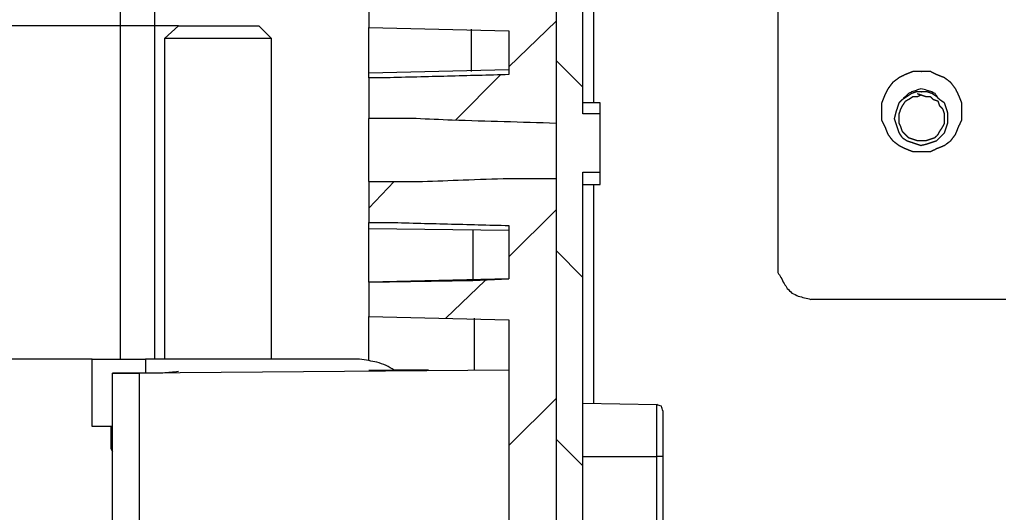
# Model space of a CAD drawing. Units: millimetres. Extents: x 0 to 595, y -1 to 420.
# Drawn here: x 397 to 449, y 185 to 211 of the extents above; entities that cross this region are included whole.
import ezdxf

# ---------------------------------------------------------------- set-up
doc = ezdxf.new("R2010")
doc.units = ezdxf.units.MM
doc.layers.add('3', color=7, linetype='CONTINUOUS', true_color=0xffffff)

msp = doc.modelspace()

# ---------------------------------------------------------------- linework, layer by layer
at = {"layer": '3', "color": 7, "linetype": 'Continuous'}
for p, q in [((425.583, 262.917), (425.583, 205.667)), ((425.583, 262.583), (425.583, 148.5)), ((427, 206.167), (427, 262.583)), ((402.5, 193.167), (402.5, 216.417)), ((404.333, 193.167), (404.333, 216.417)), ((427.583, 206.75), (427.583, 214.417)), ((437.333, 214.417), (437.333, 198.167)), ((415.667, 212.583), (415.667, 210.75)), ((405.583, 210.833), (380.167, 210.833)), ((405.583, 210.833), (404.833, 210.167)), ((410.5, 210.167), (409.833, 210.833)), ((423.083, 208.667), (425.583, 211.083)), ((415.667, 210.75), (423.083, 210.583)), ((415.667, 208.333), (415.667, 210.75)), ((421.083, 210.667), (421.083, 208.417)), ((423.083, 210.583), (423.083, 208.25)), ((404.833, 210.167), (404.833, 193.167)), ((410.5, 193.167), (410.5, 210.167)), ((425.583, 209), (427, 207.583)), ((423.083, 208.5), (415.667, 208.333)), ((415.667, 208.083), (415.667, 208.333)), ((420.25, 205.833), (422.667, 208.25)), ((415.667, 208.083), (415.667, 205.917)), ((427.917, 206.75), (427, 206.75)), ((427.917, 206.167), (427, 206.167)), ((427.917, 203.083), (427.917, 206.167)), ((427, 148.5), (427, 203.083)), ((427, 203.083), (427.917, 203.083)), ((415.667, 201.167), (417, 202.583)), ((415.667, 202.583), (415.667, 200.417)), ((425.583, 202.75), (425.583, 156.083)), ((427, 202.417), (427.917, 202.417)), ((427.583, 190.833), (427.583, 202.417)), ((423.083, 198.583), (425.583, 201.083)), ((415.667, 200.083), (423.083, 200)), ((415.667, 197.25), (415.667, 200.083)), ((421.167, 200), (421.167, 197.333)), ((423.083, 200.25), (423.083, 197.417)), ((425.583, 198.917), (427, 197.5)), ((423.083, 197.417), (415.667, 197.25)), ((421.167, 197.333), (415.667, 197.25)), ((415.667, 197.25), (421.167, 197.333)), ((421.167, 197.333), (415.667, 197.25)), ((415.667, 197.25), (415.667, 195.417)), ((419.75, 195.333), (421.833, 197.333)), ((421.167, 197.333), (423.083, 197.417)), ((449.417, 196.333), (439.083, 196.333)), ((415.667, 195.417), (423.083, 195.25)), ((415.667, 193.083), (415.667, 195.417)), ((421.25, 195.333), (421.25, 192.583)), ((423.083, 195.25), (423.083, 171.5)), ((401, 193.167), (380.167, 193.167)), ((401, 193.167), (380.25, 193.167)), ((401, 189.583), (401, 193.167)), ((403.833, 193.167), (403.833, 192.417)), ((415.167, 193.167), (403.833, 193.167)), ((423.083, 192.583), (403.5, 192.417)), ((415.667, 192.583), (418.833, 192.583)), ((418.833, 192.583), (416.917, 192.583)), ((402.083, 184.333), (402.083, 192.417)), ((403.5, 192.417), (403.5, 184.25)), ((423.083, 188.583), (425.583, 191.083)), ((427, 190.833), (430.917, 190.75)), ((402, 189.583), (402, 188.417)), ((425.583, 188.917), (427, 187.5)), ((402, 188.417), (402.083, 188.417)), ((402, 188.417), (402.083, 188.25)), ((427, 188), (430.917, 188)), ((430.917, 170.333), (430.917, 188)), ((431.25, 188), (431.25, 170.333))]:
    msp.add_line(p, q, dxfattribs=at)
for points, knots in [([(405.583, 210.833), (405.639, 210.833), (405.694, 210.833), (405.889, 210.833), (406.028, 210.833), (406.417, 210.833), (406.667, 210.833), (407.167, 210.833), (407.417, 210.833), (407.667, 210.833)], [0, 0, 0, 0, 0.08, 0.08, 0.28, 0.28, 0.64, 0.64, 1, 1, 1, 1]), ([(407.667, 210.833), (407.944, 210.833), (408.222, 210.833), (408.722, 210.833), (408.944, 210.833), (409.333, 210.833), (409.5, 210.833), (409.722, 210.833), (409.778, 210.833), (409.833, 210.833)], [0, 0, 0, 0, 0.384615, 0.384615, 0.692308, 0.692308, 0.923077, 0.923077, 1, 1, 1, 1]), ([(410.5, 210.167), (410.444, 210.167), (410.389, 210.167), (410.167, 210.167), (410, 210.167), (409.583, 210.167), (409.333, 210.167), (408.778, 210.167), (408.472, 210.167), (407.861, 210.167), (407.556, 210.167), (406.917, 210.167), (406.583, 210.167), (406, 210.167), (405.75, 210.167), (405.333, 210.167), (405.167, 210.167), (404.944, 210.167), (404.889, 210.167), (404.833, 210.167)], [0, 0, 0, 0, 0.029412, 0.029412, 0.117647, 0.117647, 0.25, 0.25, 0.411765, 0.411765, 0.573529, 0.573529, 0.75, 0.75, 0.882353, 0.882353, 0.970588, 0.970588, 1, 1, 1, 1]), ([(423.083, 208.25), (422, 208.222), (420.917, 208.194), (418.75, 208.139), (417.667, 208.111), (416.583, 208.083), (416.417, 208.083), (416.25, 208.083), (415.944, 208.083), (415.806, 208.083), (415.667, 208.083)], [0, 0, 0, 0, 0.43822, 0.43822, 0.87644, 0.87644, 0.87644, 0.943836, 0.943836, 1, 1, 1, 1]), ([(445.083, 208.417), (444.778, 208.417), (444.639, 208.417), (444.5, 208.417), (444.361, 208.361), (444.222, 208.306), (444.083, 208.25), (443.972, 208.194), (443.861, 208.139), (443.75, 208.083), (443.639, 208), (443.528, 207.917), (443.417, 207.833), (443.333, 207.722), (443.25, 207.611), (443.167, 207.5), (443.111, 207.389), (443.056, 207.278), (443, 207.167), (442.944, 207.028), (442.889, 206.889), (442.833, 206.75), (442.833, 206.611), (442.833, 206.472), (442.833, 206.167), (442.833, 206), (442.833, 205.833), (442.889, 205.722), (442.944, 205.611), (443, 205.5), (443.056, 205.361), (443.111, 205.222), (443.167, 205.083), (443.25, 204.972), (443.333, 204.861), (443.417, 204.75), (443.528, 204.667), (443.639, 204.583), (443.75, 204.5), (443.861, 204.444), (443.972, 204.389), (444.083, 204.333), (444.222, 204.278), (444.361, 204.222), (444.5, 204.167), (444.639, 204.167), (444.778, 204.167), (445.083, 204.167), (445.25, 204.167), (445.417, 204.167), (445.528, 204.222), (445.639, 204.278), (445.75, 204.333), (445.889, 204.389), (446.028, 204.444), (446.167, 204.5), (446.278, 204.583), (446.389, 204.667), (446.5, 204.75), (446.583, 204.861), (446.667, 204.972), (446.75, 205.083), (446.806, 205.222), (446.861, 205.361), (446.917, 205.5), (446.972, 205.611), (447.028, 205.722), (447.083, 205.833), (447.083, 206), (447.083, 206.167), (447.083, 206.472), (447.083, 206.611), (447.083, 206.75), (447.028, 206.889), (446.972, 207.028), (446.917, 207.167), (446.861, 207.278), (446.806, 207.389), (446.75, 207.5), (446.667, 207.611), (446.583, 207.722), (446.5, 207.833), (446.389, 207.917), (446.278, 208), (446.167, 208.083), (446.028, 208.139), (445.889, 208.194), (445.75, 208.25), (445.639, 208.306), (445.528, 208.361), (445.417, 208.417), (445.25, 208.417), (445.083, 208.417), (444.778, 208.417)], [-0.036842, -0.036842, 0, 0, 0.030702, 0.030702, 0.030702, 0.063768, 0.063768, 0.063768, 0.091228, 0.091228, 0.091228, 0.12193, 0.12193, 0.12193, 0.152631, 0.152631, 0.152631, 0.180092, 0.180092, 0.180092, 0.213158, 0.213158, 0.213158, 0.24386, 0.24386, 0.280702, 0.280702, 0.280702, 0.308162, 0.308162, 0.308162, 0.341228, 0.341228, 0.341228, 0.37193, 0.37193, 0.37193, 0.402631, 0.402631, 0.402631, 0.430092, 0.430092, 0.430092, 0.463158, 0.463158, 0.463158, 0.49386, 0.49386, 0.530702, 0.530702, 0.530702, 0.558162, 0.558162, 0.558162, 0.591228, 0.591228, 0.591228, 0.62193, 0.62193, 0.62193, 0.652631, 0.652631, 0.652631, 0.685698, 0.685698, 0.685698, 0.713158, 0.713158, 0.713158, 0.75, 0.75, 0.780702, 0.780702, 0.780702, 0.813768, 0.813768, 0.813768, 0.841228, 0.841228, 0.841228, 0.87193, 0.87193, 0.87193, 0.902631, 0.902631, 0.902631, 0.935698, 0.935698, 0.935698, 0.963158, 0.963158, 0.963158, 1, 1, 1.030702, 1.030702]), ([(445.028, 207.333), (444.833, 207.333), (444.75, 207.333), (444.667, 207.333), (444.583, 207.306), (444.5, 207.278), (444.417, 207.25), (444.333, 207.194), (444.25, 207.139), (444.083, 207.028), (444, 206.972), (443.917, 206.917), (443.861, 206.861), (443.806, 206.806), (443.75, 206.75), (443.722, 206.667), (443.694, 206.583), (443.639, 206.417), (443.611, 206.333), (443.583, 206.25), (443.556, 206.139), (443.528, 206.028), (443.5, 205.917), (443.528, 205.833), (443.556, 205.75), (443.611, 205.583), (443.639, 205.5), (443.694, 205.333), (443.722, 205.25), (443.75, 205.167), (443.806, 205.083), (443.861, 205), (443.917, 204.917), (444, 204.861), (444.083, 204.806), (444.167, 204.75), (444.25, 204.722), (444.333, 204.694), (444.5, 204.639), (444.583, 204.611), (444.75, 204.556), (444.833, 204.528), (444.917, 204.5), (445.028, 204.528), (445.139, 204.556), (445.25, 204.583), (445.333, 204.611), (445.417, 204.639), (445.583, 204.694), (445.667, 204.722), (445.75, 204.75), (445.806, 204.806), (445.861, 204.861), (446, 205), (446.083, 205.083), (446.167, 205.167), (446.194, 205.25), (446.222, 205.333), (446.278, 205.5), (446.306, 205.583), (446.333, 205.667), (446.333, 205.75), (446.333, 205.833), (446.333, 206.028), (446.333, 206.139), (446.333, 206.25), (446.306, 206.333), (446.278, 206.417), (446.222, 206.583), (446.194, 206.667), (446.167, 206.75), (446.083, 206.806), (446, 206.861), (445.917, 206.917), (445.861, 206.972), (445.806, 207.028), (445.75, 207.083), (445.667, 207.139), (445.583, 207.194), (445.5, 207.25), (445.417, 207.278), (445.333, 207.306), (445.25, 207.333), (445.139, 207.333), (445.028, 207.333), (444.833, 207.333)], [-0.037312, -0.037312, 0, 0, 0.027984, 0.027984, 0.027984, 0.057482, 0.057482, 0.057482, 0.091115, 0.091115, 0.124747, 0.124747, 0.124747, 0.151131, 0.151131, 0.151131, 0.180629, 0.180629, 0.210126, 0.210126, 0.210126, 0.248587, 0.248587, 0.248587, 0.278085, 0.278085, 0.307582, 0.307582, 0.33708, 0.33708, 0.33708, 0.370713, 0.370713, 0.370713, 0.404345, 0.404345, 0.404345, 0.433843, 0.433843, 0.463341, 0.463341, 0.492839, 0.492839, 0.492839, 0.531299, 0.531299, 0.531299, 0.560797, 0.560797, 0.590295, 0.590295, 0.590295, 0.616678, 0.616678, 0.656254, 0.656254, 0.656254, 0.685752, 0.685752, 0.715249, 0.715249, 0.715249, 0.743234, 0.743234, 0.780546, 0.780546, 0.780546, 0.810043, 0.810043, 0.839541, 0.839541, 0.839541, 0.873174, 0.873174, 0.873174, 0.899557, 0.899557, 0.899557, 0.93319, 0.93319, 0.93319, 0.962688, 0.962688, 0.962688, 1, 1, 1.027984, 1.027984]), ([(444.917, 207.167), (444.861, 207.139), (444.806, 207.111), (444.75, 207.083), (444.667, 207.083), (444.583, 207.083), (444.5, 207.083), (444.417, 207.028), (444.333, 206.972), (444.25, 206.917), (444.194, 206.889), (444.139, 206.861), (444.083, 206.833), (444.028, 206.75), (443.972, 206.667), (443.917, 206.583), (443.889, 206.528), (443.861, 206.472), (443.833, 206.417), (443.806, 206.333), (443.778, 206.25), (443.75, 206.167), (443.75, 206.083), (443.75, 206), (443.75, 205.833), (443.75, 205.75), (443.75, 205.667), (443.778, 205.611), (443.806, 205.556), (443.833, 205.5), (443.861, 205.417), (443.889, 205.333), (443.917, 205.25), (443.972, 205.194), (444.028, 205.139), (444.139, 205.028), (444.194, 204.972), (444.25, 204.917), (444.333, 204.889), (444.417, 204.861), (444.583, 204.806), (444.667, 204.778), (444.75, 204.75), (444.806, 204.75), (444.861, 204.75), (445, 204.75), (445.083, 204.75), (445.167, 204.75), (445.25, 204.778), (445.333, 204.806), (445.5, 204.861), (445.583, 204.889), (445.667, 204.917), (445.722, 204.972), (445.778, 205.028), (445.833, 205.083), (445.861, 205.139), (445.889, 205.194), (445.917, 205.25), (445.972, 205.333), (446.028, 205.417), (446.083, 205.5), (446.111, 205.556), (446.139, 205.611), (446.167, 205.667), (446.167, 205.75), (446.167, 205.833), (446.167, 206), (446.167, 206.083), (446.167, 206.167), (446.139, 206.25), (446.111, 206.333), (446.083, 206.417), (446.028, 206.472), (445.972, 206.528), (445.917, 206.583), (445.889, 206.667), (445.861, 206.75), (445.833, 206.833), (445.75, 206.861), (445.667, 206.889), (445.583, 206.917), (445.528, 206.972), (445.472, 207.028), (445.417, 207.083), (445.333, 207.083), (445.25, 207.083), (445.167, 207.083), (445.083, 207.111), (445, 207.139), (444.917, 207.167)], [-0.034004, 0, 0, 0, 0.024044, 0.024044, 0.024044, 0.056303, 0.056303, 0.056303, 0.095073, 0.095073, 0.095073, 0.119118, 0.119118, 0.119118, 0.157888, 0.157888, 0.157888, 0.181932, 0.181932, 0.181932, 0.215936, 0.215936, 0.215936, 0.248194, 0.248194, 0.280453, 0.280453, 0.280453, 0.304498, 0.304498, 0.304498, 0.338501, 0.338501, 0.338501, 0.368915, 0.368915, 0.399329, 0.399329, 0.399329, 0.433333, 0.433333, 0.467336, 0.467336, 0.467336, 0.488842, 0.488842, 0.521101, 0.521101, 0.521101, 0.555105, 0.555105, 0.589108, 0.589108, 0.589108, 0.619522, 0.619522, 0.619522, 0.643567, 0.643567, 0.643567, 0.682337, 0.682337, 0.682337, 0.706381, 0.706381, 0.706381, 0.73864, 0.73864, 0.770899, 0.770899, 0.770899, 0.804902, 0.804902, 0.804902, 0.835316, 0.835316, 0.835316, 0.86932, 0.86932, 0.86932, 0.903324, 0.903324, 0.903324, 0.933738, 0.933738, 0.933738, 0.965996, 0.965996, 0.965996, 1, 1, 1, 1.024044]), ([(444.917, 207.5), (444.833, 207.472), (444.75, 207.444), (444.583, 207.389), (444.5, 207.361), (444.417, 207.333), (444.361, 207.306), (444.306, 207.278), (444.25, 207.25), (444.167, 207.167), (444.083, 207.083), (444, 207)], [0, 0, 0, 0, 0.24699, 0.24699, 0.49398, 0.49398, 0.49398, 0.668628, 0.668628, 0.668628, 1, 1, 1, 1]), ([(445.833, 207), (445.778, 207.083), (445.722, 207.167), (445.667, 207.25), (445.611, 207.278), (445.556, 207.306), (445.5, 207.333), (445.417, 207.361), (445.333, 207.389), (445.25, 207.417), (445.139, 207.444), (445.028, 207.472), (444.917, 207.5)], [0, 0, 0, 0, 0.274667, 0.274667, 0.274667, 0.445008, 0.445008, 0.445008, 0.685907, 0.685907, 0.685907, 1, 1, 1, 1]), ([(427.917, 206.167), (427.917, 206.306), (427.917, 206.444), (427.917, 206.639), (427.917, 206.694), (427.917, 206.75)], [0, 0, 0, 0, 0.714286, 0.714286, 1, 1, 1, 1]), ([(425.583, 205.667), (424.667, 205.694), (423.75, 205.722), (421.917, 205.778), (421, 205.806), (420.083, 205.833), (419.444, 205.861), (418.806, 205.889), (418.167, 205.917), (417.528, 205.917), (416.889, 205.917), (416.139, 205.917), (416.028, 205.917), (415.833, 205.917), (415.75, 205.917), (415.667, 205.917)], [0, 0, 0, 0, 0.277317, 0.277317, 0.554634, 0.554634, 0.554634, 0.748009, 0.748009, 0.748009, 0.941202, 0.941202, 0.974801, 0.974801, 1, 1, 1, 1]), ([(415.667, 202.583), (415.667, 202.833), (415.667, 203.083), (415.667, 203.639), (415.667, 203.944), (415.667, 204.556), (415.667, 204.861), (415.667, 205.417), (415.667, 205.667), (415.667, 205.917)], [0, 0, 0, 0, 0.225, 0.225, 0.5, 0.5, 0.775, 0.775, 1, 1, 1, 1]), ([(427.917, 202.417), (427.917, 202.472), (427.917, 202.528), (427.917, 202.75), (427.917, 202.917), (427.917, 203.083)], [0, 0, 0, 0, 0.25, 0.25, 1, 1, 1, 1]), ([(415.667, 202.583), (415.75, 202.583), (415.833, 202.583), (416.028, 202.583), (416.139, 202.583), (417, 202.583), (417.75, 202.583), (418.5, 202.583), (419.222, 202.611), (419.944, 202.639), (421.472, 202.698), (422.278, 202.722), (423.083, 202.75), (423.917, 202.75), (424.75, 202.75), (425.583, 202.75)], [0, 0, 0, 0, 0.025202, 0.025202, 0.058806, 0.058806, 0.285627, 0.285627, 0.285627, 0.504209, 0.504209, 0.747976, 0.747976, 0.747976, 1, 1, 1, 1]), ([(415.667, 200.417), (415.806, 200.417), (415.944, 200.417), (416.25, 200.417), (416.417, 200.417), (416.583, 200.417), (417.667, 200.389), (418.75, 200.361), (420.917, 200.306), (422, 200.278), (423.083, 200.25)], [0, 0, 0, 0, 0.056164, 0.056164, 0.12356, 0.12356, 0.12356, 0.56178, 0.56178, 1, 1, 1, 1]), ([(415.667, 200.083), (415.667, 200.111), (415.667, 200.139), (415.667, 200.25), (415.667, 200.333), (415.667, 200.417)], [0, 0, 0, 0, 0.25, 0.25, 1, 1, 1, 1]), ([(437.333, 198.167), (437.333, 198.028), (437.333, 197.889), (437.333, 197.75), (437.389, 197.667), (437.444, 197.583), (437.5, 197.5), (437.556, 197.389), (437.611, 197.278), (437.667, 197.167), (437.722, 197.083), (437.778, 197), (437.833, 196.917), (437.917, 196.833), (438, 196.75), (438.083, 196.667), (438.194, 196.611), (438.306, 196.556), (438.417, 196.5), (438.528, 196.472), (438.639, 196.444), (438.861, 196.389), (438.972, 196.361), (439.083, 196.333)], [0, 0, 0, 0, 0.148614, 0.148614, 0.148614, 0.255781, 0.255781, 0.255781, 0.388705, 0.388705, 0.388705, 0.495872, 0.495872, 0.495872, 0.621975, 0.621975, 0.621975, 0.7549, 0.7549, 0.7549, 0.87745, 0.87745, 1, 1, 1, 1]), ([(401, 193.167), (401.056, 193.167), (401.111, 193.167), (401.389, 193.167), (401.611, 193.167), (402.139, 193.167), (402.444, 193.167), (403.111, 193.167), (403.472, 193.167), (403.833, 193.167)], [0, 0, 0, 0, 0.058824, 0.058824, 0.294118, 0.294118, 0.617647, 0.617647, 1, 1, 1, 1]), ([(417, 192.583), (416.861, 192.667), (416.722, 192.75), (416.583, 192.833), (416.417, 192.889), (416.25, 192.944), (416.083, 193), (415.944, 193.028), (415.806, 193.056), (415.667, 193.083), (415.5, 193.111), (415.333, 193.139), (415.167, 193.167)], [0, 0, 0, 0, 0.249856, 0.249856, 0.249856, 0.520862, 0.520862, 0.520862, 0.739354, 0.739354, 0.739354, 1, 1, 1, 1]), ([(405.583, 192.5), (405.306, 192.472), (405.028, 192.444), (404.75, 192.417), (404.528, 192.417), (404.306, 192.417), (403.944, 192.417), (403.806, 192.417), (403.583, 192.417), (403.5, 192.417), (403.333, 192.417), (403.25, 192.417), (403, 192.417), (402.833, 192.417), (402.556, 192.417), (402.444, 192.417), (402.25, 192.417), (402.167, 192.417), (402.083, 192.417)], [0, 0, 0, 0, 0.238999, 0.238999, 0.238999, 0.429249, 0.429249, 0.548156, 0.548156, 0.619499, 0.619499, 0.690843, 0.690843, 0.833531, 0.833531, 0.928656, 0.928656, 1, 1, 1, 1]), ([(402.083, 192.417), (402.139, 192.417), (402.194, 192.417), (402.333, 192.417), (402.417, 192.417), (402.667, 192.417), (402.833, 192.417), (403.167, 192.417), (403.333, 192.417), (403.5, 192.417)], [0, 0, 0, 0, 0.117647, 0.117647, 0.294118, 0.294118, 0.647059, 0.647059, 1, 1, 1, 1]), ([(402.083, 192.417), (402.111, 192.417), (402.139, 192.417), (402.25, 192.417), (402.333, 192.417), (402.472, 192.417), (402.528, 192.417), (402.667, 192.417), (402.75, 192.417), (402.944, 192.417), (403.056, 192.417), (403.278, 192.417), (403.389, 192.417), (403.5, 192.417)], [0, 0, 0, 0, 0.058824, 0.058824, 0.235294, 0.235294, 0.352941, 0.352941, 0.529412, 0.529412, 0.764706, 0.764706, 1, 1, 1, 1]), ([(430.917, 188), (430.917, 188.361), (430.917, 188.722), (430.917, 189.361), (430.917, 189.639), (430.917, 190.139), (430.917, 190.361), (430.917, 190.639), (430.917, 190.694), (430.917, 190.75)], [0, 0, 0, 0, 0.393939, 0.393939, 0.69697, 0.69697, 0.939394, 0.939394, 1, 1, 1, 1]), ([(431.25, 190.417), (431.222, 190.5), (431.194, 190.583), (431.167, 190.667), (431.083, 190.694), (431, 190.722), (430.917, 190.75)], [0, 0, 0, 0, 0.5, 0.5, 0.5, 1, 1, 1, 1]), ([(431.25, 190.417), (431.25, 190.361), (431.25, 190.306), (431.25, 190.056), (431.25, 189.861), (431.25, 189.417), (431.25, 189.167), (431.25, 188.611), (431.25, 188.306), (431.25, 188)], [0, 0, 0, 0, 0.068966, 0.068966, 0.310345, 0.310345, 0.62069, 0.62069, 1, 1, 1, 1]), ([(431.25, 189.917), (431.25, 189.833), (431.25, 189.75), (431.25, 189.417), (431.25, 189.167), (431.25, 188.611), (431.25, 188.306), (431.25, 188)], [0, 0, 0, 0, 0.130435, 0.130435, 0.521739, 0.521739, 1, 1, 1, 1]), ([(402.083, 189.583), (401.806, 189.583), (401.528, 189.583), (401.167, 189.583), (401.083, 189.583), (401, 189.583)], [0, 0, 0, 0, 0.769231, 0.769231, 1, 1, 1, 1]), ([(431.25, 188), (431.222, 188), (431.194, 188), (431.083, 188), (431, 188), (430.917, 188)], [0, 0, 0, 0, 0.25, 0.25, 1, 1, 1, 1])]:
    msp.add_open_spline(points, degree=3, knots=knots, dxfattribs=at)

doc.saveas('drawing.dxf')
